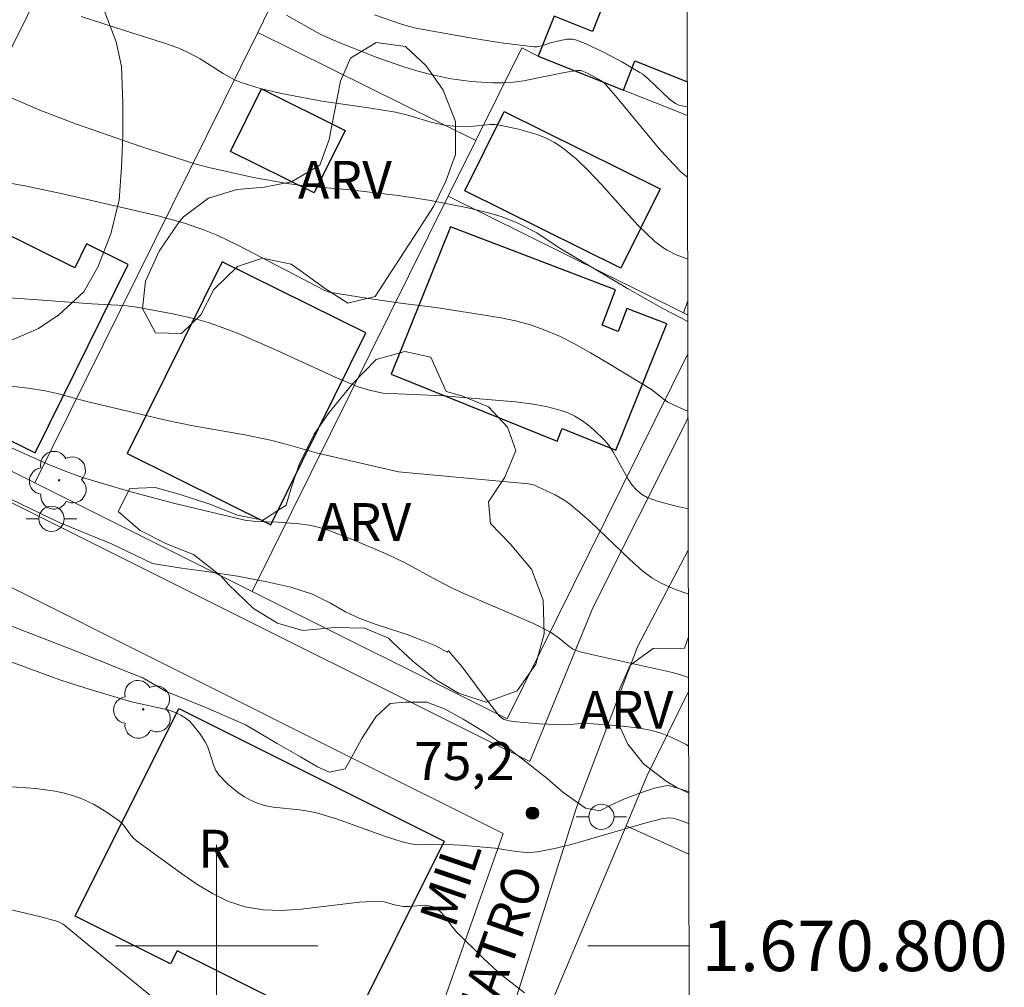
# Model space of a CAD drawing. Units: metres. Extents: x 280220 to 280736, y 1670458 to 1671023.
# Drawn here: x 280692 to 280731, y 1670798 to 1670837 of the extents above; entities that cross this region are included whole.
import ezdxf
from ezdxf.enums import TextEntityAlignment as Align

# ---------------------------------------------------------------- set-up
doc = ezdxf.new("R2010")
doc.units = ezdxf.units.M
doc.header["$MEASUREMENT"] = 0
for name, color, linetype, lineweight in [('Articulacao', 7, 'Continuous', 18), ('Cerca', 8, 'Cerca', 20), ('Edificacoes', 7, 'Continuous', 30), ('Malha_Coordenadas', 7, 'Continuous', 15), ('Pavimentacao_Nao_Asfaltica_S_Mfio', 10, 'Continuous', 15), ('Poste', 7, 'Continuous', 9), ('Topon_de_Vias', 7, 'Continuous', 9), ('Topon_Fundacao_Const_Ruinas', 7, 'Continuous', 9)]:
    doc.layers.add(name, color=color, linetype=linetype, lineweight=lineweight)
for name, color, linetype, lineweight, true_color in [('Arvores_Isoladas', 7, 'Continuous', 18, 0x00ff33), ('Curvas_Intermediarias', 7, 'Continuous', 9, 0x783c14), ('Curvas_Mestras', 7, 'Continuous', 20, 0x783c14), ('Pto_Cotado', 7, 'Continuous', 9, 0x783c14), ('Topon_Pto_Cotado', 7, 'Continuous', 9, 0x783c14), ('Topon_Vegetacao', 7, 'Continuous', 9, 0x00ff33), ('Vegetacao', 7, 'Orla8', 9, 0x00ff33)]:
    doc.layers.add(name, color=color, linetype=linetype, lineweight=lineweight, true_color=true_color)
doc.styles.add('Arial', font='arial.ttf', dxfattribs={"height": 1.5})
doc.styles.get("Standard").update_dxf_attribs({"font": 'arial.ttf'})
doc.linetypes.add('Cerca', pattern='A,10,0,["X",Standard,S=1,R=0,X=0,Y=-0.5],0.1', length=10.1)
doc.linetypes.add('Orla8', pattern='A,6,-0.5,["V",Standard,S=1,R=0,X=-0.5,Y=-1],-0.5,6,-0.5,["V",Standard,S=1,R=0,X=-0.5,Y=-1],-0.5', length=14)

# ---------------------------------------------------------------- blocks, each defined once
blk = doc.blocks.new('Cotas')
at = {"layer": 'Pto_Cotado'}
blk.add_hatch(color=256, dxfattribs=at).paths.add_polyline_path([(0, 0.24, 1), (0, -0.24, 1)])
at = {"layer": 'Pto_Cotado', "lineweight": -3}
blk.add_lwpolyline([(0, -0.24, -1), (0, 0.24, -1)], format="xyb", close=True, dxfattribs=at)
blk = doc.blocks.new('Poste')
at = {"layer": 'Poste'}
blk.add_lwpolyline([(0, 0.5, 1), (0, -0.5, 1)], format="xyb", close=True, dxfattribs=at)
for points in [[(-0.5, 0), (-1, 0)], [(0.5, 0), (1, 0)]]:
    blk.add_lwpolyline(points, dxfattribs=at)
blk = doc.blocks.new('Arvore')
at = {"layer": 'Arvores_Isoladas'}
blk.add_lwpolyline([(-0.718, 0.493, 0.872324), (-0.722, -0.551, 0.862983), (0.284, -0.827, 0.900105), (0.89, 0.029, 0.863155), (0.262, 0.861, 0.882486)], format="xyb", close=True, dxfattribs=at)
blk.add_circle((0, 0), 0.0286, dxfattribs=at)

msp = doc.modelspace()

# ---------------------------------------------------------------- linework, layer by layer
at = {"layer": 'Articulacao', "flags": 128}
msp.add_lwpolyline([(280236.274, 1671017.277), (280718.317, 1671018.131), (280719.287, 1670463.863), (280237.268, 1670463.009), (280236.274, 1671017.277)], close=True, dxfattribs=at)
at = {"layer": 'Cerca', "flags": 128}
for points in [[(280687.808, 1670827.357), (280694.261, 1670840.397)], [(280701.627, 1670836.164), (280702.079, 1670837.079), (280696.911, 1670839.636)], [(280701.627, 1670836.164), (280692.803, 1670818.332)], [(280710.263, 1670831.891), (280701.627, 1670836.164)], [(280710.263, 1670831.891), (280712.079, 1670835.552), (280712.729, 1670835.229)], [(280718.642, 1670832.871), (280716.101, 1670833.884)], [(280710.263, 1670831.891), (280709.166, 1670829.678)], [(280709.166, 1670829.678), (280701.406, 1670814.033)], [(280718.482, 1670825.057), (280709.166, 1670829.678)], [(280718.482, 1670825.057), (280718.654, 1670825.531)], [(280718.655, 1670824.971), (280718.482, 1670825.057)], [(280711.495, 1670808.992), (280718.658, 1670823.434)], [(280685.218, 1670822.122), (280692.803, 1670818.332)], [(280692.803, 1670818.332), (280701.406, 1670814.033)], [(280701.406, 1670814.033), (280711.495, 1670808.992)], [(280716.209, 1670804.755), (280717.036, 1670806.721), (280718.681, 1670810.07)], [(280716.209, 1670804.755), (280713.249, 1670797.712)], [(280716.209, 1670804.755), (280718.693, 1670803.633)]]:
    msp.add_lwpolyline(points, dxfattribs=at)
at = {"layer": 'Curvas_Intermediarias', "flags": 128}
for points, elevation in [([(280694.633, 1670836.799), (280696.35, 1670836.236), (280697.895, 1670835.753), (280698.505, 1670835.539), (280698.872, 1670835.375), (280699.345, 1670835.119), (280700.262, 1670834.541), (280700.731, 1670834.279), (280700.976, 1670834.176), (280701.728, 1670833.941), (280702.502, 1670833.759), (280704.158, 1670833.447), (280706.108, 1670833.172), (280707.077, 1670833.01), (280707.568, 1670832.887), (280708.538, 1670832.592), (280709.085, 1670832.482), (280709.392, 1670832.45), (280709.852, 1670832.43), (280710.048, 1670832.437), (280710.832, 1670832.525), (280711.025, 1670832.525), (280711.214, 1670832.499), (280711.952, 1670832.334), (280712.324, 1670832.235), (280712.69, 1670832.118), (280713.043, 1670831.978), (280713.377, 1670831.81), (280713.685, 1670831.609), (280714.228, 1670831.161), (280714.741, 1670830.667), (280715.233, 1670830.142), (280716.197, 1670829.056), (280716.689, 1670828.526), (280717.35, 1670827.893), (280717.668, 1670827.654), (280717.837, 1670827.547), (280718.19, 1670827.363), (280718.373, 1670827.288), (280718.652, 1670827.188), (280718.652, 1670827.188)], 68), ([(280702.759, 1670836.847), (280704.075, 1670836.106), (280704.744, 1670835.803), (280706.381, 1670835.165), (280707.368, 1670834.81), (280707.866, 1670834.654), (280708.368, 1670834.519), (280709.206, 1670834.343), (280710.06, 1670834.223), (280710.916, 1670834.169), (280711.341, 1670834.168), (280711.748, 1670834.194), (280712.153, 1670834.247), (280713.773, 1670834.577), (280714.259, 1670834.66), (280714.419, 1670834.658), (280714.686, 1670834.55), (280715.24, 1670834.249), (280715.364, 1670834.148), (280715.857, 1670833.574), (280717.481, 1670831.615), (280717.902, 1670831.142), (280718.337, 1670830.687), (280718.473, 1670830.561), (280718.646, 1670830.435), (280718.646, 1670830.435)], 67), ([(280718.641, 1670833.212), (280718.615, 1670833.214), (280718.297, 1670833.285), (280718.165, 1670833.346), (280717.923, 1670833.527), (280717.073, 1670834.336), (280716.866, 1670834.51), (280716.754, 1670834.584), (280716.046, 1670834.994), (280715.321, 1670835.385), (280714.584, 1670835.729), (280714.212, 1670835.873), (280714.099, 1670835.9), (280713.861, 1670835.894), (280713.259, 1670835.765), (280712.914, 1670835.65), (280712.684, 1670835.6), (280712.567, 1670835.6), (280711.915, 1670835.671), (280711.261, 1670835.757), (280709.951, 1670835.962), (280707.822, 1670836.348), (280707.313, 1670836.489), (280706.255, 1670836.858)], 66), ([(280718.656, 1670824.715), (280718.656, 1670824.715), (280717.658, 1670825.236), (280716.271, 1670826.024), (280713.526, 1670827.658), (280712.67, 1670828.228), (280711.923, 1670828.608), (280711.304, 1670828.859), (280710.715, 1670829.031), (280709.949, 1670829.216), (280708.399, 1670829.517), (280707.182, 1670829.704), (280705.958, 1670829.855), (280705.156, 1670829.945), (280703.574, 1670830.08), (280702.787, 1670830.178), (280701.453, 1670830.417), (280699.689, 1670830.815), (280699.135, 1670830.968), (280696.995, 1670831.649), (280694.456, 1670832.528), (280692.999, 1670833.086), (280690.518, 1670834.155)], 69), ([(280691.831, 1670825.658), (280693.121, 1670825.559), (280695.058, 1670825.418), (280696.334, 1670825.353), (280696.838, 1670825.29), (280698.259, 1670825.027), (280699.197, 1670824.808), (280699.659, 1670824.676), (280700.114, 1670824.525), (280700.889, 1670824.227), (280702.417, 1670823.56), (280704.692, 1670822.511), (280705.604, 1670822.127), (280706.054, 1670821.997), (280706.585, 1670821.879), (280708.985, 1670821.78), (280711.836, 1670821.537), (280712.449, 1670821.457), (280713.051, 1670821.348), (280713.638, 1670821.202), (280713.916, 1670821.102), (280714.186, 1670820.969), (280714.447, 1670820.809), (280714.697, 1670820.627), (280714.935, 1670820.429), (280715.37, 1670820.008), (280715.555, 1670819.784), (280715.715, 1670819.537), (280716.287, 1670818.48), (280716.454, 1670818.238), (280716.624, 1670818.05), (280716.823, 1670817.884), (280717.043, 1670817.754), (280717.499, 1670817.593), (280718.198, 1670817.409), (280718.669, 1670817.305)], 71), ([(280691.526, 1670822.202), (280692.542, 1670822.077), (280693.214, 1670821.969), (280693.688, 1670821.865), (280694.862, 1670821.55), (280698.037, 1670820.799), (280699.075, 1670820.584), (280701.112, 1670820.226), (280702.126, 1670820.027), (280702.649, 1670819.895), (280703.946, 1670819.521), (280707.199, 1670818.769), (280712.34, 1670818.288), (280712.544, 1670818.253), (280713.404, 1670817.859), (280713.789, 1670817.635), (280713.968, 1670817.505), (280714.382, 1670817.16), (280714.785, 1670816.797), (280716.354, 1670815.292), (280716.869, 1670814.836), (280717.223, 1670814.576), (280717.599, 1670814.355), (280718.059, 1670814.145), (280718.675, 1670813.926), (280718.675, 1670813.926)], 72), ([(280718.681, 1670810.624), (280718.454, 1670810.703), (280718.047, 1670810.818), (280714.965, 1670811.503), (280714.398, 1670811.636), (280714.236, 1670811.689), (280714.085, 1670811.765), (280713.937, 1670811.867), (280713.514, 1670812.207), (280713.223, 1670812.419), (280712.547, 1670812.759), (280709.881, 1670813.905), (280709.353, 1670814.146), (280708.717, 1670814.475), (280707.461, 1670815.165), (280706.71, 1670815.516), (280705.405, 1670816.079), (280704.523, 1670816.415), (280704.077, 1670816.565), (280703.681, 1670816.659), (280703.273, 1670816.708), (280702.437, 1670816.773), (280701.552, 1670816.797), (280701.118, 1670816.857), (280698.347, 1670817.51), (280696.509, 1670817.997), (280694.693, 1670818.545), (280694.048, 1670818.775), (280693.412, 1670819.035), (280691.526, 1670819.878)], 73), ([(280718.685, 1670807.903), (280718.685, 1670807.903), (280718.582, 1670807.965), (280718.246, 1670808.148), (280717.902, 1670808.308), (280717.549, 1670808.438), (280717.16, 1670808.543), (280716.76, 1670808.62), (280715.944, 1670808.716), (280714.569, 1670808.811), (280713.854, 1670808.756), (280712.787, 1670808.793), (280711.867, 1670808.868), (280711.564, 1670808.906), (280711.387, 1670808.959), (280711.279, 1670809.023), (280711.188, 1670809.106), (280710.586, 1670809.866), (280709.714, 1670811.043), (280709.408, 1670811.421), (280709.183, 1670811.674), (280709.12, 1670811.624), (280708.683, 1670811.874), (280708.145, 1670812.091), (280707.543, 1670812.326), (280706.8, 1670812.561), (280706.277, 1670812.74), (280705.668, 1670812.961), (280705.107, 1670813.222), (280704.506, 1670813.569), (280703.796, 1670813.928), (280702.933, 1670814.2), (280701.991, 1670814.41), (280700.825, 1670814.634), (280699.599, 1670814.821), (280698.613, 1670814.956), (280697.454, 1670815.136), (280695.867, 1670815.909), (280693.741, 1670816.771), (280691.88, 1670817.675)], 74), ([(280691.898, 1670811.226), (280693.791, 1670810.534), (280694.825, 1670810.196), (280696.629, 1670809.663), (280698.061, 1670809.346), (280698.331, 1670809.256), (280698.584, 1670809.139), (280698.751, 1670809.032), (280698.907, 1670808.902), (280699.053, 1670808.755), (280699.316, 1670808.424), (280699.547, 1670808.078), (280699.639, 1670807.903), (280699.709, 1670807.714), (280699.89, 1670807.126), (280699.972, 1670806.947), (280700.079, 1670806.788), (280700.448, 1670806.401), (280700.874, 1670806.051), (280701.103, 1670805.9), (280701.339, 1670805.768), (280701.581, 1670805.659), (280701.9, 1670805.558), (280702.234, 1670805.491), (280703.275, 1670805.379), (280703.621, 1670805.333), (280703.958, 1670805.262), (280704.743, 1670805.022), (280706.681, 1670804.326), (280707.342, 1670804.115), (280707.677, 1670804.033), (280707.985, 1670803.993), (280708.831, 1670804.031), (280709.655, 1670803.982), (280711.028, 1670803.862), (280711.862, 1670803.731), (280712.138, 1670803.703), (280712.412, 1670803.698), (280712.684, 1670803.724), (280713.39, 1670803.86), (280714.093, 1670804.03), (280716.895, 1670804.838), (280717.664, 1670805.038), (280717.934, 1670805.064), (280718.066, 1670805.05), (280718.264, 1670805.005), (280718.65, 1670804.86), (280718.691, 1670804.838)], 76), ([(280712.188, 1670798.141), (280711.413, 1670798.746), (280711.122, 1670798.989), (280710.56, 1670799.5), (280709.482, 1670800.572), (280709.292, 1670800.798), (280709.03, 1670801.157), (280708.835, 1670801.371), (280708.71, 1670801.465), (280708.568, 1670801.538), (280708.417, 1670801.587), (280708.225, 1670801.61), (280707.624, 1670801.553), (280707.402, 1670801.555), (280707.046, 1670801.629), (280706.63, 1670801.744), (280706.419, 1670801.767), (280705.658, 1670801.727), (280703.342, 1670801.452), (280702.583, 1670801.404), (280701.841, 1670801.424), (280701.124, 1670801.541), (280700.468, 1670801.76), (280699.832, 1670802.066), (280699.213, 1670802.439), (280698.607, 1670802.858), (280696.831, 1670804.162), (280696.712, 1670804.261), (280696.607, 1670804.377), (280696.324, 1670804.764), (280696.221, 1670804.881), (280696.104, 1670804.982), (280695.629, 1670805.308), (280695.128, 1670805.607), (280694.605, 1670805.852), (280694.337, 1670805.944), (280693.973, 1670806.042), (280693.602, 1670806.12), (280692.844, 1670806.228), (280691.699, 1670806.305)], 77), ([(280698.103, 1670797.439), (280694.761, 1670800.178), (280693.92, 1670800.855), (280693.719, 1670800.967), (280693.046, 1670801.142), (280689.523, 1670801.984)], 78)]:
    msp.add_lwpolyline(points, dxfattribs=dict(at, elevation=elevation))
at = {"layer": 'Curvas_Mestras', "flags": 128}
for points, elevation in [([(280718.662, 1670821.152), (280717.868, 1670821.526), (280717.673, 1670821.654), (280717.405, 1670821.888), (280717.214, 1670822.026), (280715.412, 1670823.125), (280714.806, 1670823.485), (280714.193, 1670823.825), (280713.57, 1670824.136), (280712.933, 1670824.409), (280712.388, 1670824.595), (280711.828, 1670824.742), (280711.258, 1670824.861), (280710.68, 1670824.959), (280708.684, 1670825.276), (280707.378, 1670825.431), (280706.009, 1670825.627), (280704.451, 1670825.885), (280704.285, 1670825.95), (280703.681, 1670826.26), (280700.871, 1670827.734), (280700.044, 1670828.126), (280699.522, 1670828.339), (280698.721, 1670828.613), (280697.689, 1670828.899), (280693.846, 1670829.783), (280692.404, 1670830.088), (280689.837, 1670830.556)], 70), ([(280691.617, 1670812.764), (280694.438, 1670811.67), (280696.5, 1670810.841), (280697.076, 1670810.609), (280698.002, 1670810.064), (280699.568, 1670809.441), (280701.141, 1670808.75), (280702.399, 1670808.014), (280703.318, 1670807.484), (280703.991, 1670807.081), (280704.458, 1670806.876), (280705.09, 1670807.014), (280705.479, 1670807.722), (280705.752, 1670808.203), (280706.302, 1670809.071), (280706.867, 1670809.596), (280707.465, 1670809.648), (280708.317, 1670809.648), (280709.023, 1670809.382), (280709.759, 1670808.968), (280710.559, 1670808.483), (280711.433, 1670807.901), (280712.284, 1670807.259), (280713.087, 1670806.621), (280713.707, 1670806.084), (280714.596, 1670805.449), (280715.168, 1670805.341), (280715.654, 1670805.594), (280716.125, 1670805.81), (280716.776, 1670806.056), (280717.34, 1670806.238), (280717.837, 1670806.353), (280717.937, 1670806.332), (280718.592, 1670806.138), (280718.688, 1670806.102)], 75)]:
    msp.add_lwpolyline(points, dxfattribs=dict(at, elevation=elevation))
at = {"layer": 'Edificacoes', "flags": 128}
msp.add_lwpolyline([(280718.627, 1670840.978), (280717.058, 1670841.677), (280714.874, 1670836.201), (280713.358, 1670836.806), (280712.729, 1670835.229), (280716.101, 1670833.884), (280716.562, 1670835.04), (280718.639, 1670834.212)], dxfattribs=at)
for points in [[(280701.77, 1670833.925), (280705.089, 1670832.282), (280703.865, 1670829.81), (280700.546, 1670831.452)], [(280711.383, 1670833.038), (280717.561, 1670829.974), (280716, 1670826.827), (280709.822, 1670829.892)], [(280689.629, 1670829.191), (280686.412, 1670822.691), (280692.813, 1670819.523), (280696.502, 1670826.979), (280694.853, 1670827.795), (280694.38, 1670826.84)], [(280709.254, 1670828.469), (280706.907, 1670822.631), (280713.482, 1670819.987), (280713.68, 1670820.479), (280715.805, 1670819.624), (280717.817, 1670824.628), (280716.239, 1670825.229), (280715.896, 1670824.329), (280715.256, 1670824.573), (280715.791, 1670825.977)], [(280700.22, 1670827.087), (280696.459, 1670819.487), (280702.146, 1670816.673), (280705.906, 1670824.273)], [(280709.01, 1670804.144), (280705.161, 1670796.439), (280698.434, 1670799.8), (280698.179, 1670799.288), (280694.398, 1670801.177), (280698.503, 1670809.394)]]:
    msp.add_lwpolyline(points, close=True, dxfattribs=at)
at = {"layer": 'Malha_Coordenadas', "flags": 128}
for points in [[(280700, 1670804), (280700, 1670796)], [(280704, 1670800), (280696, 1670800)], [(280718.699, 1670800), (280714.699, 1670800)]]:
    msp.add_lwpolyline(points, dxfattribs=at)
at = {"layer": 'Pavimentacao_Nao_Asfaltica_S_Mfio', "flags": 128}
for points in [[(280696.542, 1670815.217), (280691.652, 1670817.66), (280685.726, 1670820.621), (280681.076, 1670822.945), (280679.727, 1670820.245), (280683.003, 1670818.608), (280690.806, 1670814.709), (280698.672, 1670810.779), (280705.182, 1670807.526), (280711.349, 1670804.444)], [(280712.4, 1670807.293), (280714.893, 1670813.38), (280718.449, 1670820.458), (280718.663, 1670820.922)], [(280711.694, 1670797.442), (280714.251, 1670805.482), (280716.663, 1670811.838), (280718.672, 1670815.66)], [(280696.542, 1670815.217), (280698.385, 1670814.296), (280710.611, 1670808.187), (280712.4, 1670807.293)], [(280689.521, 1670770.795), (280691.382, 1670770.923), (280692.242, 1670771.67), (280692.491, 1670772.059), (280697.939, 1670780.649), (280702.103, 1670785.398), (280706.05, 1670790.927), (280708.083, 1670794.501), (280708.87, 1670797.476), (280711.349, 1670804.444)]]:
    msp.add_lwpolyline(points, dxfattribs=at)
at = {"layer": 'Vegetacao', "flags": 128}
for points in [[(280683.421, 1670823.889), (280682.399, 1670823.579), (280681.364, 1670823.057), (280680.703, 1670822.15), (280680.541, 1670821.74), (280680.017, 1670820.72), (280679.206, 1670819.975), (280678.135, 1670819.951), (280677.101, 1670820.225), (280676.129, 1670820.797), (280675.544, 1670821.631), (280675.483, 1670822.762), (280675.907, 1670823.819), (280676.568, 1670824.577), (280677.403, 1670825.323), (280678.575, 1670825.782), (280678.475, 1670825.931), (280677.865, 1670826.902), (280677.355, 1670827.81), (280676.945, 1670828.73), (280676.709, 1670829.712), (280676.547, 1670830.844), (280676.548, 1670832.187), (280676.661, 1670833.555), (280677.024, 1670834.686), (280677.585, 1670835.606), (280678.321, 1670836.6), (280679.256, 1670837.321), (280680.464, 1670837.457), (280681.561, 1670837.593), (280682.758, 1670838.002), (280683.73, 1670838.437), (280684.714, 1670838.909), (280685.861, 1670839.318), (280686.92, 1670839.343), (280687.904, 1670839.205), (280688.391, 1670839.59), (280689.45, 1670840.05), (280690.609, 1670840.149), (280691.78, 1670839.887), (280692.976, 1670839.289), (280693.848, 1670838.741), (280694.67, 1670838.107), (280695.504, 1670837.136), (280696.026, 1670835.793), (280696.237, 1670834.811), (280696.286, 1670833.368), (280696.285, 1670832.088), (280696.235, 1670830.819), (280696.147, 1670829.539), (280695.809, 1670828.196), (280695.297, 1670826.866), (280694.748, 1670825.896), (280693.751, 1670824.977), (280692.941, 1670824.443), (280691.969, 1670824.02), (280690.859, 1670823.698), (280689.302, 1670823.562), (280688.168, 1670823.575), (280687.047, 1670823.887)], [(280705.189, 1670825.444), (280704.305, 1670826.007), (280703.308, 1670826.732), (280702.947, 1670826.994), (280701.813, 1670827.233), (280700.829, 1670826.896), (280699.894, 1670825.985), (280699.37, 1670824.986), (280698.61, 1670824.25), (280697.576, 1670824.275), (280697.065, 1670825.237), (280697.19, 1670826.311), (280697.727, 1670827.498), (280698.512, 1670828.659), (280698.687, 1670828.858), (280699.671, 1670829.607), (280700.793, 1670829.943), (280701.877, 1670830.043), (280702.961, 1670830.254), (280704.083, 1670830.903), (280704.457, 1670831.927), (280704.669, 1670833.026), (280704.907, 1670834.237), (280705.293, 1670835.149), (280706.315, 1670835.76), (280707.474, 1670835.609), (280708.296, 1670834.847), (280708.968, 1670833.872), (280709.454, 1670832.635), (280709.453, 1670831.336), (280709.079, 1670830.275), (280708.58, 1670829.276), (280707.819, 1670828.09), (280707.058, 1670826.904), (280706.273, 1670825.706)], [(280709.087, 1670821.949), (280709.709, 1670821.774), (280710.768, 1670821.337), (280711.515, 1670820.54), (280711.85, 1670819.618), (280711.413, 1670818.559), (280710.765, 1670817.575), (280710.839, 1670816.716), (280711.623, 1670815.918), (280712.469, 1670814.908), (280712.929, 1670813.687), (280712.966, 1670812.354), (280712.641, 1670811.146), (280711.892, 1670810.1), (280710.671, 1670809.653), (280709.575, 1670810.002), (280708.703, 1670810.513), (280707.782, 1670811.261), (280706.972, 1670812.009), (280706.798, 1670812.184), (280705.864, 1670812.583), (280704.668, 1670812.609), (280703.409, 1670812.485), (280702.413, 1670812.772), (280701.454, 1670813.358), (280700.471, 1670814.306), (280700.184, 1670814.63), (280699.089, 1670815.49), (280698.018, 1670815.914), (280696.971, 1670816.438), (280696.1, 1670817.199), (280696.562, 1670818.108), (280697.571, 1670818.144), (280698.555, 1670817.87), (280699.726, 1670817.483), (280700.822, 1670817.046), (280701.831, 1670816.859), (280702.753, 1670817.443), (280702.941, 1670818.079), (280703.266, 1670819.063), (280703.865, 1670820.258), (280704.451, 1670821.117), (280705.386, 1670822.263), (280706.309, 1670823.221), (280707.456, 1670823.532), (280708.477, 1670823.307)]]:
    msp.add_lwpolyline(points, close=True, dxfattribs=at)
for points in [[(280718.223, 1670806.265), (280717.8, 1670806.521), (280716.903, 1670807.2), (280716.275, 1670807.985), (280715.834, 1670808.957), (280715.872, 1670809.978), (280716.371, 1670811.111), (280717.275, 1670811.771), (280718.521, 1670811.788), (280718.678, 1670812.231)], [(280718.689, 1670806.046), (280718.223, 1670806.265)]]:
    msp.add_lwpolyline(points, dxfattribs=at)

# ---------------------------------------------------------------- block references
at = {"layer": 'Arvores_Isoladas'}
for p in [(280693.763, 1670818.433), (280697.094, 1670809.364)]:
    msp.add_blockref('Arvore', p, dxfattribs=at)
at = {"layer": 'Poste'}
for p in [(280693.462, 1670816.908), (280715.232, 1670805.111)]:
    msp.add_blockref('Poste', p, dxfattribs=at)
at = {"layer": 'Pto_Cotado'}
msp.add_blockref('Cotas', (280712.501, 1670805.252, 75.2), dxfattribs=at)

# ---------------------------------------------------------------- texts
at = {"layer": 'Malha_Coordenadas', "style": 'Arial'}
msp.add_text('1.670.800', height=2, dxfattribs=at).set_placement((280719.199, 1670800), align=Align.MIDDLE_LEFT)
at = {"layer": 'Topon_de_Vias', "style": 'Arial'}
for s, rotation, p in [('MIL', 71.1516, (280709.42, 1670800.648)), ('QUATRO', 70.746, (280710.23, 1670795.008))]:
    msp.add_text(s, height=1.5, rotation=rotation, dxfattribs=at).set_placement(p)
at = {"layer": 'Topon_Fundacao_Const_Ruinas', "style": 'Arial'}
msp.add_text('R', height=1.5, dxfattribs=at).set_placement((280699.91, 1670803.844), align=Align.MIDDLE_CENTER)
at = {"layer": 'Topon_Pto_Cotado', "style": 'Arial'}
msp.add_text('75,2', height=1.5, dxfattribs=at).set_placement((280707.818, 1670806.568, 75.2))
at = {"layer": 'Topon_Vegetacao', "style": 'Arial'}
for p in [(280705.077, 1670830.33), (280705.842, 1670816.78), (280716.221, 1670809.346)]:
    msp.add_text('ARV', height=1.5, dxfattribs=at).set_placement(p, align=Align.MIDDLE_CENTER)

doc.saveas('drawing.dxf')
